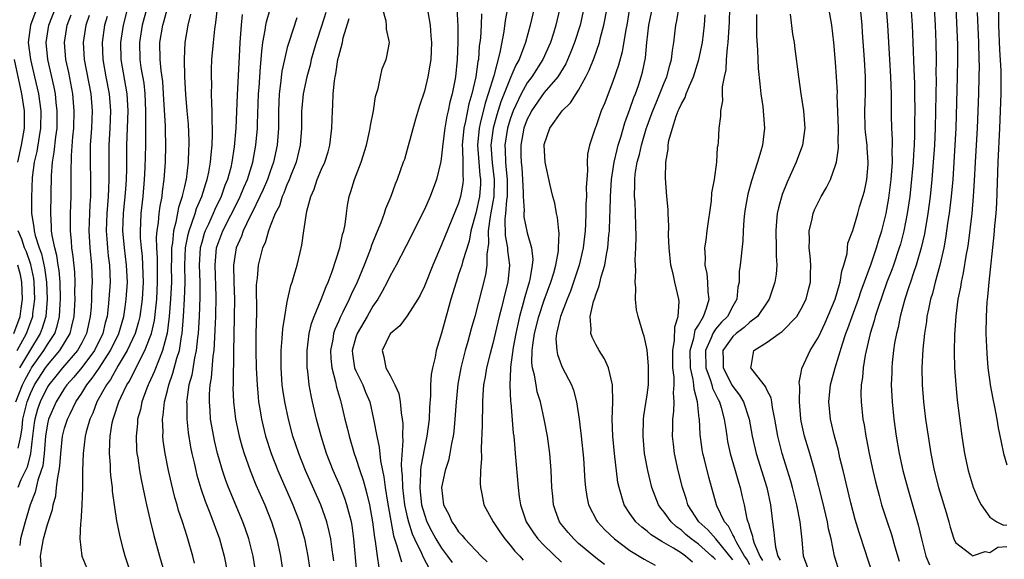
# Model space of a CAD drawing. Units: inches. Extents: x 2514000 to 2515750, y 1521000 to 1524000.
# Drawn here: x 2514648 to 2514763, y 1521545 to 1521608 of the extents above; entities that cross this region are included whole.
import ezdxf

# ---------------------------------------------------------------- set-up
doc = ezdxf.new("R2010")
doc.units = ezdxf.units.IN
doc.header["$MEASUREMENT"] = 0
doc.layers.add('LD25141521_2ft', color=63, linetype='Continuous')

msp = doc.modelspace()

# ---------------------------------------------------------------- linework, layer by layer
at = {"layer": 'LD25141521_2ft'}
for points, elevation in [([(2514729, 1521544.6), (2514728.78, 1521544.78), (2514728.57, 1521545), (2514727, 1521546.4), (2514726.16, 1521547), (2514725.53, 1521547.53), (2514725, 1521548.01), (2514724.42, 1521548.42), (2514723.79, 1521549), (2514723, 1521550.12), (2514722.6, 1521550.6), (2514722.32, 1521551), (2514721.56, 1521553), (2514721.08, 1521555), (2514720.71, 1521557), (2514720.52, 1521559), (2514720.59, 1521561), (2514720.63, 1521561.37), (2514721, 1521563.84), (2514721.15, 1521565), (2514721.18, 1521567.18), (2514721, 1521569.09), (2514720.67, 1521570.67), (2514720.54, 1521571), (2514720.34, 1521571.66), (2514719.97, 1521573), (2514719.78, 1521573.78), (2514719.64, 1521575), (2514719.67, 1521576.33), (2514719.6, 1521577), (2514719.69, 1521578.31), (2514719.62, 1521579.62), (2514719.69, 1521581), (2514719.72, 1521582.28), (2514719.67, 1521583.67), (2514719.64, 1521585), (2514719.59, 1521586.41), (2514719.54, 1521587), (2514719.57, 1521588.43), (2514719.55, 1521589), (2514719.61, 1521589.61), (2514719.83, 1521591), (2514720.1, 1521591.9), (2514720.33, 1521593), (2514720.89, 1521594.89), (2514721, 1521595.21), (2514721.49, 1521596.51), (2514721.66, 1521597), (2514722.13, 1521598.13), (2514723, 1521600.3), (2514723.3, 1521601), (2514723.64, 1521602.36), (2514723.85, 1521603), (2514723.95, 1521604.05), (2514724.12, 1521605), (2514724.36, 1521607), (2514724.48, 1521607.52), (2514725, 1521611)], 8320), ([(2514761.98, 1521611), (2514762.03, 1521607), (2514762.13, 1521604.13), (2514762.28, 1521601.72), (2514762.3, 1521601), (2514762.28, 1521600.29), (2514762.29, 1521599), (2514762.15, 1521595), (2514761.95, 1521591), (2514761.78, 1521586.22), (2514761.7, 1521585), (2514761.57, 1521583.57), (2514761.49, 1521582.51), (2514760.88, 1521577), (2514760.73, 1521575.27), (2514760.65, 1521574.65), (2514760.57, 1521573), (2514760.56, 1521571), (2514760.65, 1521568.65), (2514760.79, 1521567), (2514761, 1521565.36), (2514761.05, 1521565), (2514761.36, 1521563.36), (2514761.55, 1521562.45), (2514761.83, 1521561), (2514761.99, 1521559.99), (2514762.32, 1521558.32), (2514762.61, 1521557), (2514763, 1521555.64)], 8344), ([(2514726.3, 1521544.3), (2514725.47, 1521545), (2514725, 1521545.33), (2514724.09, 1521545.91), (2514723, 1521546.55), (2514722.7, 1521546.7), (2514721.49, 1521547.49), (2514721, 1521547.93), (2514720.37, 1521548.37), (2514719.69, 1521549), (2514719, 1521549.96), (2514718.31, 1521551), (2514718.06, 1521551.94), (2514717.72, 1521553), (2514717.6, 1521553.6), (2514717.19, 1521557), (2514717, 1521559), (2514716.93, 1521561), (2514716.99, 1521562.99), (2514716.97, 1521565), (2514716.5, 1521567), (2514716.03, 1521568.03), (2514715.4, 1521569), (2514715, 1521569.72), (2514714.57, 1521570.57), (2514714.42, 1521571), (2514714.48, 1521571.52), (2514714.36, 1521573), (2514714.75, 1521574.75), (2514714.89, 1521575.11), (2514715, 1521575.52), (2514715.42, 1521576.58), (2514715.63, 1521577.63), (2514716.05, 1521579), (2514716.24, 1521580.24), (2514716.41, 1521581), (2514716.54, 1521582.54), (2514716.59, 1521583), (2514716.64, 1521584.64), (2514716.67, 1521585.33), (2514716.71, 1521587), (2514716.84, 1521589), (2514717.15, 1521591), (2514717.49, 1521592.51), (2514717.63, 1521593), (2514717.93, 1521593.93), (2514718.4, 1521595.6), (2514719, 1521597.22), (2514719.44, 1521598.56), (2514719.63, 1521599), (2514719.98, 1521599.98), (2514720.32, 1521601), (2514720.46, 1521601.54), (2514720.8, 1521603.2), (2514720.95, 1521605), (2514721.2, 1521607), (2514721.79, 1521609.79)], 8318), ([(2514751.75, 1521609.75), (2514751.94, 1521607), (2514752.03, 1521605), (2514752.12, 1521601.88), (2514752.2, 1521600.2), (2514752.23, 1521599), (2514752.25, 1521597), (2514752.22, 1521595.78), (2514752.22, 1521594.22), (2514752.17, 1521593), (2514752.09, 1521591.91), (2514752.05, 1521591), (2514751.8, 1521588.2), (2514751.66, 1521587), (2514751.37, 1521585), (2514750.97, 1521583), (2514750.56, 1521581.44), (2514750.43, 1521581), (2514749.75, 1521579), (2514749.55, 1521578.45), (2514748.99, 1521577), (2514747.92, 1521573.92), (2514747.64, 1521573), (2514747.52, 1521572.48), (2514747.05, 1521571), (2514746.47, 1521568.47), (2514746.24, 1521567), (2514746.15, 1521565.85), (2514746, 1521565), (2514745.96, 1521563.96), (2514745.97, 1521563), (2514746.19, 1521561), (2514746.32, 1521560.32), (2514746.53, 1521559), (2514746.61, 1521558.61), (2514746.91, 1521557), (2514747.35, 1521555), (2514747.67, 1521553.67), (2514748.08, 1521552.08), (2514748.38, 1521551), (2514749.01, 1521549), (2514749.51, 1521547.51), (2514749.91, 1521546.09), (2514750.42, 1521544.42)], 8336), ([(2514647.32, 1521563), (2514648.09, 1521565), (2514648.38, 1521565.62), (2514649, 1521566.77), (2514649.14, 1521567), (2514650.58, 1521569), (2514651, 1521569.7), (2514651.85, 1521571), (2514652.14, 1521571.86), (2514652.41, 1521573), (2514652.47, 1521574.47), (2514652.51, 1521575), (2514652.47, 1521577), (2514652.36, 1521578.35), (2514652.25, 1521579), (2514652.1, 1521580.1), (2514651.84, 1521581), (2514651.54, 1521582.46), (2514651.48, 1521583), (2514651.48, 1521583.48), (2514651.38, 1521585), (2514651.47, 1521589.47), (2514651.59, 1521591), (2514651.8, 1521592.2), (2514651.98, 1521593.97), (2514652.12, 1521595), (2514652.15, 1521597), (2514652.03, 1521597.97), (2514651.93, 1521599), (2514651.78, 1521599.78), (2514651.04, 1521603), (2514650.84, 1521605), (2514651.17, 1521607), (2514651.93, 1521609)], 8270), ([(2514649.76, 1521609), (2514649, 1521607), (2514648.76, 1521605), (2514649, 1521603), (2514649.48, 1521601), (2514649.94, 1521599), (2514650.21, 1521597), (2514650.19, 1521595), (2514650.02, 1521594.02), (2514649.75, 1521592.25), (2514649.46, 1521591), (2514649.23, 1521589.23), (2514649.13, 1521586.87), (2514649.15, 1521585), (2514649.42, 1521583.42), (2514649.44, 1521583), (2514649.56, 1521582.44), (2514650.03, 1521581), (2514650.3, 1521580.3), (2514650.67, 1521578.67), (2514650.9, 1521577), (2514650.95, 1521575), (2514650.8, 1521573), (2514650.39, 1521571.61), (2514650.16, 1521571), (2514649, 1521569.12), (2514647.74, 1521567)], 8268), ([(2514650.33, 1521543), (2514650.19, 1521545), (2514650.31, 1521545.69), (2514650.52, 1521547), (2514651, 1521548.69), (2514651.57, 1521550.43), (2514651.66, 1521551), (2514651.96, 1521552.04), (2514652.07, 1521553), (2514652.19, 1521554.19), (2514652.37, 1521555), (2514652.46, 1521555.54), (2514652.54, 1521557), (2514652.76, 1521559), (2514653, 1521559.95), (2514653.34, 1521561), (2514653.63, 1521561.63), (2514654.32, 1521563), (2514655, 1521564.03), (2514655.6, 1521565), (2514656.23, 1521565.77), (2514657.04, 1521566.96), (2514658.37, 1521569), (2514659.33, 1521571), (2514659.9, 1521573), (2514660.07, 1521574.07), (2514660.2, 1521575), (2514660.33, 1521577), (2514660.24, 1521579), (2514659.99, 1521581), (2514659.81, 1521583), (2514659.89, 1521585), (2514660.08, 1521587), (2514660.13, 1521587.87), (2514660.21, 1521589), (2514660.25, 1521590.25), (2514660.28, 1521593), (2514660.42, 1521597), (2514660.3, 1521599), (2514659.62, 1521603), (2514659.58, 1521605), (2514659.88, 1521607), (2514660.38, 1521609)], 8278), ([(2514662.6, 1521609), (2514662.07, 1521607), (2514661.73, 1521605), (2514661.77, 1521603), (2514661.91, 1521602.09), (2514662.23, 1521600.23), (2514662.37, 1521599), (2514662.46, 1521597), (2514662.44, 1521596.44), (2514662.45, 1521595), (2514662.44, 1521594.44), (2514662.43, 1521593), (2514662.37, 1521590.37), (2514662.3, 1521589), (2514662.12, 1521587), (2514661.91, 1521585), (2514661.87, 1521583.87), (2514661.81, 1521583), (2514661.83, 1521582.17), (2514661.92, 1521581), (2514662.04, 1521580.04), (2514662.11, 1521579), (2514662.17, 1521577), (2514662.06, 1521575), (2514661.77, 1521573), (2514661.63, 1521572.37), (2514661.23, 1521571), (2514660.32, 1521569), (2514659.25, 1521567.25), (2514658.36, 1521565.64), (2514657.88, 1521565), (2514656.77, 1521563), (2514656.3, 1521561.7), (2514655.96, 1521561), (2514655.53, 1521559.53), (2514655.41, 1521559), (2514655.15, 1521557), (2514655.09, 1521555), (2514655.08, 1521553), (2514655.02, 1521550.98), (2514654.88, 1521549), (2514654.85, 1521548.85), (2514654.76, 1521547), (2514655.02, 1521545), (2514655.58, 1521543.58)], 8280), ([(2514660.75, 1521543), (2514660.08, 1521545), (2514659.84, 1521545.84), (2514659.44, 1521547.44), (2514659.11, 1521549.11), (2514658.6, 1521552.6), (2514658.58, 1521553), (2514658.41, 1521554.41), (2514658.37, 1521555), (2514658.36, 1521555.64), (2514658.25, 1521557), (2514658.26, 1521558.26), (2514658.32, 1521559), (2514658.56, 1521560.56), (2514658.66, 1521561), (2514658.76, 1521561.24), (2514659.33, 1521563), (2514659.6, 1521563.6), (2514660.28, 1521565), (2514660.57, 1521565.43), (2514661, 1521566.33), (2514661.24, 1521566.76), (2514661.67, 1521567.67), (2514662.38, 1521569), (2514663, 1521570.6), (2514663.13, 1521571), (2514663.48, 1521572.52), (2514663.76, 1521575), (2514663.86, 1521577), (2514663.83, 1521578.17), (2514663.83, 1521579.83), (2514663.76, 1521581), (2514663.73, 1521582.27), (2514663.8, 1521583), (2514663.97, 1521583.97), (2514664.04, 1521585), (2514664.14, 1521585.86), (2514664.37, 1521587), (2514664.43, 1521587.57), (2514664.64, 1521589), (2514664.78, 1521591), (2514664.83, 1521593), (2514664.77, 1521594.77), (2514664.77, 1521595.23), (2514664.55, 1521599), (2514664.45, 1521600.45), (2514664.26, 1521601.74), (2514664.14, 1521603), (2514664.11, 1521605), (2514664.47, 1521607), (2514664.59, 1521607.41), (2514665.01, 1521608.99)], 8282), ([(2514668.18, 1521544.18), (2514667.97, 1521545), (2514667.39, 1521547), (2514667.29, 1521547.29), (2514666.75, 1521549), (2514666.31, 1521550.31), (2514666.13, 1521551), (2514665.86, 1521551.86), (2514665.46, 1521553.46), (2514665.12, 1521555), (2514664.74, 1521557), (2514664.52, 1521558.52), (2514664.48, 1521559), (2514664.5, 1521559.5), (2514664.42, 1521561), (2514664.52, 1521561.48), (2514664.65, 1521563), (2514665, 1521564.36), (2514665.15, 1521565), (2514665.65, 1521566.35), (2514666.1, 1521568.1), (2514666.4, 1521569), (2514666.66, 1521570.66), (2514666.74, 1521571), (2514666.89, 1521573), (2514667, 1521575), (2514667.06, 1521576.94), (2514667.04, 1521579), (2514667.13, 1521581), (2514667.42, 1521582.58), (2514667.53, 1521583), (2514667.87, 1521583.87), (2514668.24, 1521585), (2514668.41, 1521585.59), (2514669.03, 1521587), (2514669.47, 1521588.53), (2514669.65, 1521589), (2514669.83, 1521589.83), (2514670.03, 1521591), (2514670.09, 1521591.91), (2514670.21, 1521593), (2514670.28, 1521594.28), (2514670.28, 1521595), (2514670.23, 1521595.77), (2514670.23, 1521597), (2514670.17, 1521597.83), (2514670.15, 1521599), (2514670.17, 1521600.17), (2514670.15, 1521601), (2514670.15, 1521601.85), (2514670.2, 1521603), (2514670.37, 1521605), (2514670.54, 1521606.54), (2514670.66, 1521607.34), (2514670.83, 1521609)], 8286), ([(2514675.32, 1521543), (2514675.01, 1521545), (2514674.51, 1521547), (2514674.13, 1521548.13), (2514673.81, 1521549), (2514672.15, 1521553), (2514671.83, 1521553.83), (2514671.43, 1521555), (2514671, 1521556.46), (2514670.85, 1521557), (2514670.49, 1521558.49), (2514670.18, 1521560.18), (2514670.05, 1521561), (2514669.99, 1521562.01), (2514669.9, 1521563), (2514669.92, 1521563.92), (2514670.01, 1521565), (2514670.16, 1521565.84), (2514670.34, 1521568.34), (2514670.44, 1521569), (2514670.52, 1521570.52), (2514670.59, 1521571.41), (2514670.65, 1521573), (2514670.69, 1521575.31), (2514670.57, 1521579), (2514670.75, 1521581), (2514671, 1521581.75), (2514671.48, 1521583), (2514673.34, 1521586.66), (2514673.5, 1521587), (2514673.93, 1521588.07), (2514674.34, 1521589), (2514674.97, 1521591), (2514675.34, 1521593), (2514675.51, 1521595), (2514675.51, 1521595.51), (2514675.65, 1521599), (2514675.72, 1521599.72), (2514675.86, 1521602.14), (2514675.96, 1521603), (2514676.01, 1521603.99), (2514676.15, 1521605), (2514676.42, 1521606.42), (2514676.49, 1521607), (2514676.58, 1521607.42), (2514677, 1521608.9)], 8290), ([(2514683.49, 1521608.51), (2514683, 1521606.9), (2514682.37, 1521605), (2514682.07, 1521603.93), (2514681.79, 1521603), (2514681.65, 1521602.35), (2514681.27, 1521601), (2514680.84, 1521599), (2514680.68, 1521597.32), (2514680.66, 1521597), (2514680.65, 1521595), (2514680.51, 1521593), (2514680.02, 1521591), (2514679.36, 1521589.36), (2514679.17, 1521588.83), (2514679, 1521588.49), (2514678.59, 1521587.41), (2514678.39, 1521587), (2514678.07, 1521585.93), (2514677.58, 1521585), (2514677, 1521583.54), (2514676.79, 1521583), (2514676.4, 1521581.6), (2514676.12, 1521581), (2514675.61, 1521579), (2514675.48, 1521577.48), (2514675.41, 1521577), (2514675.38, 1521576.62), (2514675.4, 1521573.4), (2514675.34, 1521571), (2514675.32, 1521569), (2514675.37, 1521567), (2514675.47, 1521565), (2514675.58, 1521563.58), (2514675.65, 1521563), (2514675.79, 1521562.21), (2514675.97, 1521561), (2514676.45, 1521559), (2514677.1, 1521557), (2514677.9, 1521555), (2514679.66, 1521551), (2514680.42, 1521549), (2514680.99, 1521547), (2514681.38, 1521545), (2514681.98, 1521541)], 8294), ([(2514687.12, 1521543.12), (2514686.78, 1521547), (2514686.57, 1521548.57), (2514686.49, 1521549), (2514686.28, 1521549.72), (2514685.96, 1521551), (2514685.72, 1521551.72), (2514685.16, 1521553.16), (2514684.36, 1521555), (2514683.59, 1521557), (2514682.96, 1521559), (2514682.41, 1521561), (2514681.93, 1521563), (2514681.77, 1521563.77), (2514681.55, 1521565), (2514681.38, 1521566.62), (2514681.32, 1521567), (2514681.31, 1521567.31), (2514681.3, 1521569), (2514681.56, 1521571), (2514681.83, 1521572.17), (2514682.14, 1521573), (2514682.96, 1521574.96), (2514683.52, 1521576.48), (2514683.76, 1521577), (2514684.24, 1521578.24), (2514685.13, 1521581), (2514685.44, 1521582.56), (2514685.59, 1521583), (2514685.75, 1521583.75), (2514685.9, 1521585), (2514686.04, 1521585.96), (2514686.23, 1521587), (2514686.43, 1521587.57), (2514686.84, 1521589), (2514687.61, 1521591), (2514688.23, 1521593), (2514688.61, 1521594.61), (2514688.68, 1521595), (2514688.7, 1521595.3), (2514689.05, 1521597), (2514689.3, 1521598.7), (2514689.6, 1521599.6), (2514689.88, 1521601), (2514690.09, 1521601.91), (2514690.55, 1521603), (2514690.63, 1521603.37), (2514690.91, 1521605), (2514690.56, 1521606.56), (2514690.56, 1521607), (2514690.53, 1521607.47), (2514690.11, 1521609)], 8298), ([(2514695.41, 1521608.59), (2514695.68, 1521607), (2514695.77, 1521605.77), (2514695.82, 1521605), (2514695.74, 1521603), (2514695.65, 1521602.35), (2514695.42, 1521601), (2514695, 1521599.32), (2514694.42, 1521597.58), (2514693.96, 1521596.04), (2514693, 1521592.49), (2514692.66, 1521591.34), (2514692.54, 1521591), (2514691.82, 1521589), (2514691.57, 1521588.43), (2514691.07, 1521587), (2514690.45, 1521585.55), (2514690.31, 1521585), (2514689.92, 1521583.92), (2514689.37, 1521582.63), (2514688.79, 1521581.21), (2514688.74, 1521581), (2514688.58, 1521580.58), (2514687.97, 1521579), (2514687.14, 1521577), (2514686.46, 1521575.54), (2514686.23, 1521575), (2514685.49, 1521573.49), (2514685.15, 1521572.85), (2514685, 1521572.47), (2514684.54, 1521571.46), (2514684.4, 1521571), (2514684.3, 1521570.3), (2514684.05, 1521569), (2514684.09, 1521568.09), (2514684.2, 1521567), (2514684.64, 1521565.36), (2514684.75, 1521564.75), (2514685.19, 1521563.19), (2514685.26, 1521563), (2514685.72, 1521561), (2514685.99, 1521559.99), (2514686.22, 1521559), (2514686.81, 1521557), (2514687, 1521556.45), (2514687.45, 1521555), (2514687.85, 1521553.85), (2514688.07, 1521553), (2514688.29, 1521552.29), (2514688.58, 1521551), (2514688.95, 1521549), (2514689.16, 1521547.16), (2514689.25, 1521546.75), (2514689.47, 1521545), (2514689.68, 1521543.68)], 8300), ([(2514698.8, 1521609), (2514698.9, 1521606.9), (2514698.92, 1521605), (2514698.84, 1521603), (2514698.62, 1521601), (2514698.54, 1521600.54), (2514698.24, 1521599), (2514697.98, 1521598.02), (2514697.79, 1521597), (2514697.63, 1521596.37), (2514697.38, 1521595), (2514697.14, 1521593.14), (2514697, 1521591.74), (2514696.91, 1521591.09), (2514696.43, 1521589), (2514695.68, 1521587), (2514695, 1521585.48), (2514692.83, 1521581.17), (2514691.71, 1521579), (2514691, 1521577.72), (2514690.66, 1521577), (2514690.09, 1521575.91), (2514689.57, 1521575), (2514689, 1521574.18), (2514688.32, 1521573), (2514687.14, 1521571), (2514687, 1521570.59), (2514686.58, 1521569), (2514686.62, 1521568.62), (2514686.86, 1521567), (2514687, 1521566.63), (2514687.8, 1521565), (2514688.13, 1521564.13), (2514688.62, 1521563), (2514689.07, 1521561), (2514689.43, 1521559), (2514689.72, 1521557.72), (2514689.87, 1521556.13), (2514690.1, 1521555), (2514690.26, 1521554.26), (2514690.42, 1521553), (2514690.69, 1521551.31), (2514691.38, 1521547.38), (2514691.8, 1521546.2), (2514692.12, 1521545), (2514692.31, 1521544.31)], 8302), ([(2514704.7, 1521609), (2514704.43, 1521607.57), (2514704.28, 1521606.28), (2514703.82, 1521603.82), (2514703.09, 1521601.09), (2514702.46, 1521599), (2514702.09, 1521597.91), (2514701.52, 1521595.52), (2514701.38, 1521595), (2514701.19, 1521593), (2514701.34, 1521591), (2514701.49, 1521589.49), (2514701.55, 1521589), (2514701.54, 1521588.46), (2514701.43, 1521587), (2514701, 1521585.05), (2514700.42, 1521583), (2514700.21, 1521581.79), (2514699.47, 1521579.47), (2514699.36, 1521579), (2514699, 1521577.88), (2514698.69, 1521577), (2514698.09, 1521575), (2514697.72, 1521573.72), (2514697, 1521571.04), (2514696.36, 1521569), (2514696.24, 1521568.24), (2514695.93, 1521567), (2514695.78, 1521566.22), (2514695.73, 1521565), (2514695.71, 1521563.71), (2514695.6, 1521562.4), (2514695.55, 1521561), (2514695.3, 1521559), (2514695, 1521557.64), (2514694.57, 1521555.43), (2514694.54, 1521555), (2514694.55, 1521554.55), (2514694.45, 1521553), (2514694.52, 1521552.52), (2514694.67, 1521551), (2514695, 1521549.85), (2514695.3, 1521549), (2514695.87, 1521547.87), (2514696.35, 1521547), (2514697, 1521545.92), (2514697.71, 1521545), (2514698.26, 1521544.26)], 8306), ([(2514707.83, 1521609), (2514707.36, 1521607), (2514706.79, 1521605), (2514706.69, 1521604.69), (2514706.05, 1521603), (2514705.66, 1521602.34), (2514705.11, 1521601), (2514705, 1521600.78), (2514703.93, 1521598.07), (2514703.45, 1521596.55), (2514703.02, 1521595), (2514702.76, 1521593), (2514702.92, 1521590.92), (2514703.16, 1521589), (2514703.11, 1521587), (2514703, 1521586.38), (2514702.67, 1521584.67), (2514702.46, 1521583), (2514702.49, 1521581.51), (2514702.28, 1521580.28), (2514702.3, 1521579), (2514702.14, 1521577.86), (2514700.87, 1521573), (2514700.46, 1521571.54), (2514700.08, 1521570.08), (2514699.76, 1521569), (2514699.25, 1521567), (2514698.9, 1521565.1), (2514698.69, 1521563), (2514698.56, 1521561), (2514698.43, 1521559.57), (2514698.35, 1521559), (2514698.16, 1521558.16), (2514697.98, 1521557), (2514697.82, 1521556.18), (2514697.42, 1521555), (2514697, 1521553), (2514697.23, 1521551), (2514697.85, 1521549.85), (2514698.19, 1521549), (2514698.54, 1521548.54), (2514699, 1521547.83), (2514699.41, 1521547.41), (2514699.74, 1521547), (2514701.63, 1521545), (2514702.31, 1521544.31)], 8308), ([(2514710.82, 1521609), (2514710.36, 1521607), (2514710.07, 1521606.07), (2514709.71, 1521605), (2514708.84, 1521603), (2514707.56, 1521601), (2514707, 1521600.27), (2514706.29, 1521599), (2514705.69, 1521597.69), (2514705.35, 1521597), (2514705, 1521596.03), (2514704.69, 1521595), (2514704.38, 1521593), (2514704.43, 1521592.43), (2514704.45, 1521591), (2514704.52, 1521590.52), (2514704.65, 1521589), (2514704.65, 1521587), (2514704.57, 1521586.57), (2514704.46, 1521585), (2514704.39, 1521584.39), (2514704.44, 1521582.44), (2514704.7, 1521581), (2514704.7, 1521580.7), (2514704.93, 1521579), (2514704.74, 1521577), (2514704.38, 1521575.62), (2514704, 1521574), (2514703.74, 1521573), (2514703, 1521569.83), (2514702.68, 1521568.68), (2514702.24, 1521567), (2514702.08, 1521565.92), (2514701.91, 1521565), (2514701.82, 1521563.82), (2514701.79, 1521563), (2514701.8, 1521562.2), (2514701.76, 1521561), (2514701.76, 1521560.24), (2514701.62, 1521557.62), (2514701.65, 1521556.35), (2514701.55, 1521555), (2514701.5, 1521553.5), (2514701.54, 1521553), (2514701.71, 1521552.29), (2514701.94, 1521551), (2514703.02, 1521549), (2514703.82, 1521547.82), (2514704.4, 1521547), (2514705, 1521546.29), (2514705.56, 1521545.56), (2514706.13, 1521545), (2514706.53, 1521544.53)], 8310), ([(2514713.6, 1521609), (2514713.17, 1521607), (2514712.51, 1521605), (2514712.1, 1521603.9), (2514711.5, 1521602.5), (2514710.58, 1521601), (2514709, 1521599.14), (2514707.49, 1521597), (2514707.33, 1521596.67), (2514707, 1521596.05), (2514706.62, 1521595), (2514706.26, 1521593), (2514706.26, 1521591.74), (2514706.28, 1521591), (2514706.36, 1521590.36), (2514706.45, 1521589), (2514706.54, 1521587.46), (2514706.54, 1521587), (2514706.65, 1521585.35), (2514706.61, 1521585), (2514706.62, 1521584.62), (2514707, 1521582.75), (2514707.49, 1521581), (2514707.64, 1521579.64), (2514707.6, 1521579), (2514707.31, 1521577.31), (2514707.23, 1521577), (2514706.72, 1521575.28), (2514706.54, 1521574.54), (2514706.11, 1521573), (2514705.89, 1521572.11), (2514705.67, 1521571), (2514705.37, 1521569.37), (2514705.06, 1521567.06), (2514705.07, 1521566.93), (2514704.98, 1521564.98), (2514705.06, 1521563.06), (2514705.08, 1521562.92), (2514705.37, 1521559.37), (2514705.44, 1521559), (2514705.55, 1521557.55), (2514705.61, 1521557), (2514705.95, 1521553), (2514706.07, 1521551.93), (2514706.23, 1521551), (2514706.89, 1521549), (2514707.73, 1521547.73), (2514708.25, 1521547), (2514709, 1521546.23), (2514711, 1521544.3)], 8312), ([(2514716.01, 1521544.01), (2514715, 1521544.79), (2514713, 1521546.48), (2514712.43, 1521547), (2514711.77, 1521547.77), (2514711, 1521548.7), (2514710.77, 1521549), (2514710.3, 1521550.3), (2514710.08, 1521551), (2514709.99, 1521552.01), (2514709.88, 1521553), (2514709.78, 1521555), (2514709.63, 1521557), (2514709.39, 1521559), (2514709, 1521561), (2514708.54, 1521563), (2514708.17, 1521564.17), (2514708.03, 1521565), (2514707.86, 1521566.14), (2514707.63, 1521567), (2514707.56, 1521567.56), (2514707.58, 1521569), (2514707.64, 1521569.64), (2514707.86, 1521571), (2514708.37, 1521573), (2514709, 1521574.91), (2514709.77, 1521577), (2514710.1, 1521578.1), (2514710.34, 1521579), (2514710.64, 1521580.64), (2514710.67, 1521581), (2514710.73, 1521582.73), (2514710.69, 1521583), (2514710.55, 1521584.55), (2514710.41, 1521585), (2514710.23, 1521586.23), (2514710, 1521587), (2514709.69, 1521588.31), (2514709.09, 1521591), (2514708.98, 1521593), (2514709, 1521593.09), (2514709.65, 1521595), (2514711.07, 1521597), (2514712.07, 1521597.93), (2514712.72, 1521599), (2514713, 1521599.42), (2514713.86, 1521601), (2514714.24, 1521601.76), (2514714.81, 1521603.19), (2514715.43, 1521605), (2514715.56, 1521605.56), (2514715.96, 1521607), (2514716.34, 1521609)], 8314), ([(2514718.96, 1521609), (2514718.62, 1521607), (2514718.52, 1521606.52), (2514718.09, 1521603.91), (2514717.67, 1521602.33), (2514717, 1521600.42), (2514716.44, 1521599), (2514716.05, 1521597.95), (2514715.65, 1521597), (2514715, 1521595.13), (2514714.94, 1521595), (2514714.27, 1521593), (2514714.04, 1521591.96), (2514714.01, 1521591), (2514714.06, 1521590.06), (2514713.96, 1521589), (2514713.89, 1521588.11), (2514713.91, 1521587), (2514713.86, 1521586.14), (2514713.85, 1521585), (2514713.81, 1521583.81), (2514713.77, 1521583), (2514713.54, 1521581), (2514713.05, 1521579), (2514712.42, 1521577), (2514712.05, 1521575.95), (2514711.67, 1521575), (2514710.89, 1521573), (2514710.84, 1521572.84), (2514710.43, 1521571), (2514710.36, 1521570.36), (2514710.45, 1521569), (2514710.53, 1521568.53), (2514711, 1521567.27), (2514711.08, 1521567.08), (2514712.16, 1521565), (2514712.4, 1521564.4), (2514712.76, 1521563), (2514713.08, 1521561), (2514713.32, 1521559), (2514713.58, 1521556.42), (2514713.74, 1521553.74), (2514713.8, 1521553), (2514713.96, 1521551.96), (2514714.17, 1521551), (2514715.13, 1521549.13), (2514715.21, 1521549), (2514716.06, 1521548.06), (2514717.18, 1521547), (2514719, 1521545.64), (2514720.65, 1521544.65), (2514721.93, 1521543.93)], 8316), ([(2514733, 1521543.98), (2514732.64, 1521544.64), (2514732.38, 1521545), (2514731.47, 1521546.53), (2514731.23, 1521547), (2514731.19, 1521547.19), (2514731, 1521547.49), (2514730.49, 1521548.49), (2514730.02, 1521549), (2514729.14, 1521550.86), (2514729.09, 1521551), (2514728.21, 1521554.21), (2514727.71, 1521556.29), (2514727.52, 1521557), (2514727.44, 1521557.44), (2514727.2, 1521559.2), (2514727.1, 1521561), (2514727.08, 1521561.08), (2514726.9, 1521563), (2514726.48, 1521564.48), (2514726.46, 1521565), (2514726.39, 1521565.61), (2514726.05, 1521567), (2514726.02, 1521569), (2514726.46, 1521570.46), (2514726.62, 1521571.38), (2514727, 1521571.99), (2514727.57, 1521573), (2514727.95, 1521573.95), (2514728.24, 1521575), (2514728.14, 1521575.86), (2514728.1, 1521577), (2514728, 1521578), (2514727.77, 1521579), (2514727.82, 1521579.82), (2514727.75, 1521581), (2514727.89, 1521581.89), (2514728.02, 1521583), (2514728.5, 1521586.5), (2514728.57, 1521587.43), (2514728.86, 1521589), (2514729.13, 1521591), (2514729.23, 1521592.77), (2514729.28, 1521593), (2514729.32, 1521593.32), (2514729.42, 1521595), (2514729.6, 1521596.4), (2514729.61, 1521597), (2514729.83, 1521598.17), (2514729.81, 1521599), (2514729.81, 1521599.81), (2514730.03, 1521601), (2514730.21, 1521601.79), (2514730.27, 1521603), (2514730.38, 1521604.38), (2514730.48, 1521605), (2514730.63, 1521607.37), (2514730.64, 1521609)], 8324), ([(2514740, 1521543), (2514739.26, 1521545), (2514739.09, 1521546.91), (2514738.85, 1521549), (2514738.47, 1521551), (2514737.99, 1521553), (2514737.77, 1521553.77), (2514736.76, 1521557), (2514736.25, 1521559), (2514735.92, 1521561), (2514735.64, 1521562.36), (2514735.56, 1521563), (2514735.47, 1521563.47), (2514735, 1521564.35), (2514734.81, 1521564.81), (2514733.37, 1521566.63), (2514733.12, 1521567), (2514733.16, 1521567.16), (2514733.44, 1521569), (2514735, 1521569.99), (2514736.43, 1521571), (2514736.78, 1521571.22), (2514738.46, 1521573), (2514739, 1521573.88), (2514739.56, 1521575), (2514739.85, 1521576.15), (2514740.09, 1521577), (2514740.09, 1521577.91), (2514740.12, 1521579), (2514740.03, 1521580.03), (2514739.92, 1521581), (2514739.94, 1521581.94), (2514739.91, 1521583), (2514740.21, 1521584.21), (2514740.37, 1521585), (2514740.55, 1521585.45), (2514741, 1521586.38), (2514741.33, 1521587), (2514741.95, 1521588.05), (2514742.4, 1521589), (2514743, 1521590.66), (2514743.1, 1521591), (2514743.34, 1521592.66), (2514743.34, 1521593), (2514743.31, 1521593.31), (2514743.33, 1521595), (2514743.2, 1521598.8), (2514743.21, 1521599.21), (2514743.11, 1521601), (2514743, 1521602.68), (2514742.79, 1521605), (2514742.55, 1521607), (2514742.21, 1521609)], 8330), ([(2514743.5, 1521543), (2514742.88, 1521545), (2514742.48, 1521547), (2514742.19, 1521548.19), (2514742.05, 1521549), (2514741.46, 1521551.46), (2514740.66, 1521554.66), (2514740.38, 1521555.62), (2514739.99, 1521557), (2514739.38, 1521559), (2514739, 1521560.77), (2514738.95, 1521561.05), (2514738.79, 1521563), (2514738.81, 1521564.81), (2514738.74, 1521565.26), (2514739, 1521566.43), (2514739.07, 1521566.93), (2514740.02, 1521569), (2514741, 1521570.59), (2514741.77, 1521572.23), (2514742.94, 1521575), (2514743.4, 1521576.6), (2514743.55, 1521577), (2514743.72, 1521578.28), (2514743.98, 1521579), (2514744.34, 1521580.34), (2514744.38, 1521581), (2514744.45, 1521581.55), (2514745, 1521583.04), (2514745.59, 1521585), (2514745.81, 1521585.81), (2514746.18, 1521587), (2514746.36, 1521587.64), (2514746.63, 1521589), (2514746.79, 1521590.79), (2514746.82, 1521591), (2514746.7, 1521592.7), (2514746.7, 1521593), (2514746.51, 1521594.51), (2514746.47, 1521595), (2514746.41, 1521597), (2514746.49, 1521599), (2514746.49, 1521601), (2514746.38, 1521603), (2514746.16, 1521606.16), (2514746.1, 1521607), (2514745.92, 1521609)], 8332), ([(2514747.3, 1521543), (2514746.74, 1521544.74), (2514746.51, 1521545.49), (2514745.75, 1521547.75), (2514745.29, 1521549.29), (2514744.77, 1521551.23), (2514743.88, 1521555), (2514743.51, 1521556.49), (2514743.33, 1521557.33), (2514742.82, 1521559.17), (2514742.4, 1521561), (2514742.21, 1521563), (2514742.41, 1521565), (2514742.94, 1521567), (2514743.79, 1521569.79), (2514744.21, 1521571), (2514744.43, 1521571.57), (2514744.93, 1521573), (2514745.66, 1521575), (2514746, 1521576), (2514747.15, 1521579.15), (2514747.77, 1521581), (2514748.04, 1521581.96), (2514748.39, 1521583), (2514748.91, 1521585), (2514749, 1521585.49), (2514749.21, 1521586.79), (2514749.49, 1521589), (2514749.64, 1521591), (2514749.61, 1521592.39), (2514749.64, 1521593), (2514749.65, 1521593.65), (2514749.56, 1521595), (2514749.52, 1521596.48), (2514749.53, 1521598.47), (2514749.52, 1521599), (2514749.44, 1521601), (2514749.32, 1521603), (2514749.11, 1521607), (2514748.96, 1521609)], 8334), ([(2514754.5, 1521609), (2514754.61, 1521607), (2514754.71, 1521605), (2514754.73, 1521603), (2514754.72, 1521601.28), (2514754.73, 1521600.73), (2514754.67, 1521597), (2514754.62, 1521595), (2514754.54, 1521593), (2514754.4, 1521591), (2514754.24, 1521589), (2514754.04, 1521587), (2514753.77, 1521585), (2514753.37, 1521582.63), (2514753.01, 1521581), (2514752.42, 1521579), (2514752.09, 1521578.09), (2514751.73, 1521577), (2514751.56, 1521576.44), (2514751.07, 1521575), (2514750.54, 1521573), (2514750.29, 1521571.71), (2514750.1, 1521571), (2514749.89, 1521569.89), (2514749.75, 1521569), (2514749.6, 1521567.6), (2514749.55, 1521567), (2514749.55, 1521566.45), (2514749.5, 1521565), (2514749.59, 1521563), (2514749.81, 1521561), (2514750.09, 1521559), (2514750.43, 1521557), (2514750.86, 1521555), (2514751.39, 1521553), (2514752.64, 1521548.64), (2514753.02, 1521547), (2514753.54, 1521545), (2514753.98, 1521543.98)], 8338), ([(2514757.03, 1521609), (2514757.23, 1521604.77), (2514757.25, 1521603), (2514757.21, 1521601), (2514757.02, 1521595), (2514756.92, 1521593), (2514756.67, 1521589), (2514756.5, 1521587), (2514756.25, 1521585), (2514756.12, 1521584.12), (2514755.85, 1521582.15), (2514755.63, 1521581), (2514755.18, 1521579), (2514754.72, 1521577.28), (2514754.62, 1521577), (2514754.31, 1521575.69), (2514754.09, 1521575), (2514753.83, 1521573.83), (2514753.67, 1521573), (2514753.6, 1521572.39), (2514753.37, 1521571), (2514753.17, 1521569.17), (2514753.06, 1521567), (2514753.12, 1521565), (2514753.28, 1521563), (2514753.51, 1521561), (2514753.8, 1521559), (2514754.13, 1521557), (2514754.52, 1521555), (2514755.01, 1521553.01), (2514755.91, 1521550.09), (2514756.23, 1521549), (2514756.38, 1521548.38), (2514756.8, 1521547), (2514757, 1521546.58), (2514758.81, 1521545.19), (2514759, 1521545.03), (2514760.47, 1521545.53), (2514761, 1521545.41), (2514761.95, 1521546.05), (2514763, 1521546.12)], 8340), ([(2514759.52, 1521608.48), (2514759.67, 1521605), (2514759.73, 1521603), (2514759.75, 1521602.25), (2514759.74, 1521601), (2514759.68, 1521599), (2514759.53, 1521595), (2514759.28, 1521591), (2514759.18, 1521588.82), (2514759.08, 1521587), (2514758.89, 1521585), (2514758.48, 1521581.52), (2514758.4, 1521581), (2514758.25, 1521580.25), (2514757.91, 1521578.09), (2514757.66, 1521577), (2514757.58, 1521576.42), (2514757.29, 1521575), (2514757.03, 1521573.03), (2514756.88, 1521570.88), (2514756.84, 1521568.84), (2514756.88, 1521567), (2514757.02, 1521565), (2514757.21, 1521563.21), (2514757.72, 1521559), (2514758.04, 1521557), (2514758.47, 1521555), (2514759.06, 1521553.06), (2514759.65, 1521551.65), (2514759.99, 1521551), (2514761, 1521549.55), (2514761.81, 1521549), (2514762.62, 1521548.62), (2514763, 1521548.66)], 8342), ([(2514655.86, 1521608.14), (2514655.46, 1521607), (2514655.16, 1521605), (2514655.3, 1521603), (2514656.05, 1521599), (2514656.21, 1521597), (2514656.14, 1521595), (2514656, 1521593), (2514656, 1521592), (2514655.97, 1521591), (2514656.03, 1521589), (2514656.01, 1521587.99), (2514656.02, 1521587), (2514655.94, 1521586.06), (2514655.89, 1521585), (2514655.83, 1521583), (2514655.95, 1521581), (2514656.15, 1521579), (2514656.21, 1521577), (2514656.15, 1521575.85), (2514656.14, 1521575), (2514656.09, 1521574.09), (2514655.99, 1521573), (2514655.56, 1521571), (2514655, 1521569.9), (2514654.5, 1521569), (2514652.75, 1521567), (2514651.98, 1521566.02), (2514651.14, 1521565), (2514651, 1521564.78), (2514650.13, 1521563), (2514649.85, 1521562.15), (2514649.51, 1521561), (2514649.44, 1521560.56), (2514649.24, 1521559), (2514649, 1521557), (2514648.62, 1521555.38), (2514647.9, 1521553.9), (2514647.53, 1521553)], 8274), ([(2514647.59, 1521557.59), (2514647.89, 1521559), (2514648.03, 1521559.97), (2514648.14, 1521561), (2514648.61, 1521563), (2514649, 1521563.99), (2514649.49, 1521565), (2514650.77, 1521567), (2514651, 1521567.32), (2514652.45, 1521569), (2514653.66, 1521571), (2514653.84, 1521571.84), (2514654.13, 1521573), (2514654.23, 1521575), (2514654.21, 1521575.79), (2514654.23, 1521577), (2514654.18, 1521578.18), (2514654.01, 1521580.01), (2514653.84, 1521581), (2514653.8, 1521581.8), (2514653.67, 1521583), (2514653.69, 1521583.69), (2514653.7, 1521585), (2514653.78, 1521587), (2514653.78, 1521589), (2514653.75, 1521589.75), (2514653.8, 1521591.8), (2514653.97, 1521593.97), (2514654.08, 1521595), (2514654.12, 1521597), (2514654.03, 1521597.97), (2514653.95, 1521599), (2514653.49, 1521601.49), (2514653.16, 1521603), (2514652.99, 1521605), (2514653.31, 1521607), (2514653.77, 1521608.23)], 8272), ([(2514657.98, 1521608.02), (2514657.67, 1521607), (2514657.39, 1521605), (2514657.47, 1521603), (2514657.82, 1521601), (2514658.19, 1521599), (2514658.34, 1521597), (2514658.27, 1521595), (2514658.16, 1521593), (2514658.15, 1521591), (2514658.17, 1521590.17), (2514658.18, 1521589), (2514658.11, 1521587.89), (2514658.1, 1521587), (2514658, 1521586), (2514657.92, 1521585), (2514657.85, 1521583), (2514657.93, 1521582.07), (2514658.01, 1521581), (2514658.09, 1521580.09), (2514658.24, 1521579), (2514658.3, 1521577), (2514658.18, 1521575), (2514658.1, 1521574.1), (2514657.95, 1521573), (2514657.74, 1521572.26), (2514657.46, 1521571), (2514656.48, 1521569), (2514655, 1521567.01), (2514654.09, 1521565.91), (2514653.27, 1521565), (2514653, 1521564.6), (2514652, 1521563), (2514651.12, 1521561), (2514651, 1521560.45), (2514650.77, 1521559), (2514650.6, 1521557), (2514650.44, 1521555.56), (2514650.28, 1521555), (2514649.87, 1521553.87), (2514649.55, 1521552.45), (2514648.99, 1521550.99), (2514648.41, 1521549), (2514647.87, 1521547), (2514647.76, 1521546.24)], 8276), ([(2514667.7, 1521608.3), (2514667.38, 1521607), (2514667.02, 1521605), (2514666.94, 1521603.06), (2514667, 1521601), (2514667.1, 1521598.9), (2514667.27, 1521597), (2514667.44, 1521595.44), (2514667.52, 1521593.52), (2514667.52, 1521593), (2514667.48, 1521592.52), (2514667.42, 1521591), (2514667.18, 1521589), (2514667.14, 1521588.86), (2514667, 1521588.19), (2514666.77, 1521587.23), (2514666.74, 1521587), (2514666.3, 1521585.7), (2514665.99, 1521583.99), (2514665.7, 1521583), (2514665.58, 1521581.58), (2514665.48, 1521581), (2514665.47, 1521579.47), (2514665.45, 1521579), (2514665.46, 1521577), (2514665.38, 1521575), (2514665.22, 1521573), (2514664.97, 1521571.03), (2514664.44, 1521569), (2514664.02, 1521568.02), (2514663.47, 1521566.53), (2514662.85, 1521565.15), (2514662.77, 1521565), (2514662.6, 1521564.6), (2514662.02, 1521563), (2514661.86, 1521562.14), (2514661.52, 1521561), (2514661.5, 1521560.5), (2514661.34, 1521559), (2514661.41, 1521557.41), (2514661.45, 1521557), (2514661.54, 1521556.46), (2514661.74, 1521555), (2514661.93, 1521553.93), (2514662.12, 1521553), (2514662.46, 1521551.54), (2514662.56, 1521551), (2514663, 1521549.15), (2514663.42, 1521547.42), (2514664.08, 1521545), (2514664.67, 1521543)], 8284), ([(2514673.74, 1521608.26), (2514673.61, 1521607), (2514673.49, 1521605.49), (2514673.44, 1521605), (2514673.37, 1521603.37), (2514673.14, 1521598.86), (2514672.98, 1521594.98), (2514672.79, 1521592.79), (2514672.53, 1521591), (2514672.4, 1521590.4), (2514672.03, 1521589), (2514671.72, 1521588.28), (2514671.27, 1521587), (2514670.52, 1521585.48), (2514670.33, 1521585), (2514669.78, 1521583.78), (2514669.41, 1521583), (2514669.3, 1521582.7), (2514669, 1521581.64), (2514668.84, 1521581), (2514668.72, 1521579), (2514668.77, 1521577), (2514668.77, 1521575.23), (2514668.69, 1521573), (2514668.58, 1521571), (2514668.51, 1521570.51), (2514668.36, 1521569), (2514668.16, 1521568.16), (2514667.85, 1521566.15), (2514667.52, 1521565), (2514667.26, 1521563.26), (2514667.24, 1521563), (2514667.26, 1521562.74), (2514667.26, 1521561), (2514667.43, 1521559.43), (2514667.71, 1521557.71), (2514667.85, 1521557), (2514668.12, 1521555.88), (2514668.3, 1521555), (2514668.44, 1521554.44), (2514668.9, 1521552.9), (2514669.41, 1521551.41), (2514669.95, 1521550.05), (2514671.09, 1521547), (2514671.64, 1521545), (2514672.01, 1521543)], 8288), ([(2514680.12, 1521607.88), (2514679.16, 1521605), (2514679, 1521604.41), (2514678.66, 1521603), (2514678.36, 1521601.64), (2514678.21, 1521600.21), (2514678.03, 1521599), (2514677.95, 1521597), (2514677.96, 1521595), (2514677.83, 1521593), (2514677.4, 1521591), (2514677, 1521589.94), (2514676.67, 1521589), (2514676.18, 1521587.82), (2514675.79, 1521587), (2514674.88, 1521585.12), (2514674.61, 1521584.61), (2514673.86, 1521583), (2514673.64, 1521582.36), (2514673.01, 1521581), (2514672.72, 1521579), (2514672.75, 1521577), (2514672.82, 1521575), (2514672.81, 1521573), (2514672.75, 1521570.75), (2514672.72, 1521569), (2514672.7, 1521568.7), (2514672.68, 1521565.32), (2514672.66, 1521565), (2514672.65, 1521564.65), (2514672.7, 1521563), (2514672.93, 1521561), (2514673.37, 1521559), (2514673.72, 1521557.72), (2514673.95, 1521557), (2514674.66, 1521555), (2514675.34, 1521553.34), (2514676.36, 1521551), (2514677.17, 1521549), (2514677.78, 1521547), (2514678.2, 1521545), (2514678.77, 1521541)], 8292), ([(2514684.43, 1521544.43), (2514684.35, 1521545), (2514684.23, 1521545.77), (2514684.07, 1521547), (2514683.89, 1521547.89), (2514683.61, 1521549), (2514682.91, 1521551), (2514681.13, 1521555), (2514680.33, 1521557), (2514679.66, 1521559), (2514679.12, 1521561), (2514678.7, 1521563), (2514678.47, 1521564.47), (2514678.41, 1521565), (2514678.27, 1521567), (2514678.28, 1521568.28), (2514678.28, 1521569), (2514678.41, 1521570.41), (2514678.46, 1521571.54), (2514678.7, 1521573), (2514679, 1521574.71), (2514679.4, 1521576.6), (2514679.56, 1521577), (2514679.81, 1521577.81), (2514680.13, 1521579), (2514680.48, 1521580.48), (2514680.69, 1521581.31), (2514680.93, 1521583), (2514681.28, 1521585.28), (2514681.74, 1521587), (2514682.13, 1521587.87), (2514682.5, 1521589), (2514683, 1521590.21), (2514683.36, 1521591), (2514683.76, 1521592.24), (2514683.98, 1521593), (2514684.2, 1521595), (2514684.26, 1521597), (2514684.33, 1521597.67), (2514684.37, 1521599), (2514684.51, 1521600.51), (2514684.6, 1521601), (2514684.67, 1521601.33), (2514684.91, 1521603), (2514685, 1521603.38), (2514685.43, 1521605), (2514685.53, 1521605.53), (2514686.22, 1521607.78)], 8296), ([(2514701.65, 1521608.35), (2514701.61, 1521607), (2514701.55, 1521605.55), (2514701.49, 1521605), (2514701.41, 1521604.59), (2514701.3, 1521603), (2514701.24, 1521602.76), (2514701, 1521601), (2514700.54, 1521599), (2514700.19, 1521597.81), (2514699.79, 1521595.79), (2514699.6, 1521595), (2514699.41, 1521593), (2514699.45, 1521592.55), (2514699.48, 1521591), (2514699.47, 1521589.47), (2514699.53, 1521589), (2514699.48, 1521588.52), (2514699.23, 1521587), (2514699, 1521586.22), (2514697, 1521581.34), (2514695.97, 1521579), (2514695, 1521576.51), (2514694.52, 1521575.48), (2514694.24, 1521575), (2514693, 1521573.07), (2514692.12, 1521571.88), (2514691, 1521570.97), (2514690.06, 1521569), (2514690.28, 1521568.28), (2514690.5, 1521567), (2514691, 1521566.08), (2514691.56, 1521565), (2514692.01, 1521564.01), (2514692.18, 1521563), (2514692.29, 1521561.72), (2514692.41, 1521561), (2514692.47, 1521560.47), (2514692.43, 1521559), (2514692.47, 1521558.47), (2514692.27, 1521555.73), (2514692.33, 1521555), (2514692.4, 1521554.4), (2514692.43, 1521553), (2514692.69, 1521551), (2514693, 1521549.57), (2514693.14, 1521549), (2514693.58, 1521547.58), (2514693.85, 1521547), (2514694.67, 1521545.33), (2514694.86, 1521544.86), (2514695.56, 1521543.56)], 8304), ([(2514731, 1521544.56), (2514729.01, 1521547.01), (2514728.08, 1521548.08), (2514727.05, 1521549), (2514725.77, 1521551), (2514725.6, 1521551.6), (2514725.13, 1521553), (2514724.63, 1521555), (2514724.2, 1521557), (2514724.07, 1521558.07), (2514723.98, 1521559), (2514724.01, 1521559.99), (2514724.01, 1521561), (2514724.11, 1521561.89), (2514724.15, 1521563), (2514724.08, 1521564.08), (2514724.15, 1521565), (2514724.15, 1521565.85), (2514724.02, 1521567), (2514723.99, 1521569), (2514724.21, 1521570.21), (2514724.22, 1521571.78), (2514724.63, 1521573), (2514724.73, 1521574.73), (2514724.7, 1521575), (2514724.23, 1521577), (2514724.04, 1521577.96), (2514723.77, 1521579), (2514723.56, 1521581), (2514723.5, 1521582.5), (2514723.54, 1521583.54), (2514723.47, 1521585), (2514723.47, 1521585.47), (2514723.32, 1521587), (2514723.14, 1521589.14), (2514723.19, 1521591), (2514723.47, 1521592.53), (2514723.47, 1521593), (2514723.55, 1521593.55), (2514723.96, 1521595), (2514724.4, 1521596.4), (2514724.64, 1521597), (2514724.76, 1521597.24), (2514725, 1521597.84), (2514725.43, 1521598.57), (2514725.57, 1521599), (2514725.94, 1521599.94), (2514726.43, 1521601), (2514727.05, 1521603), (2514727.46, 1521605), (2514727.7, 1521607), (2514727.79, 1521608.21)], 8322), ([(2514733.75, 1521608.25), (2514733.77, 1521605.77), (2514733.89, 1521604.11), (2514733.92, 1521603), (2514733.97, 1521601.97), (2514734.15, 1521600.15), (2514734.29, 1521599), (2514734.5, 1521597.5), (2514734.56, 1521597), (2514734.71, 1521595), (2514734.48, 1521593), (2514734.29, 1521592.29), (2514733.9, 1521591), (2514733.18, 1521588.82), (2514732.74, 1521587.26), (2514732.43, 1521585.57), (2514732.35, 1521585), (2514732.29, 1521584.29), (2514732.21, 1521583), (2514732.18, 1521581.82), (2514731.87, 1521579), (2514731.76, 1521578.24), (2514731.73, 1521577), (2514731.6, 1521576.4), (2514731.49, 1521575), (2514731, 1521574.19), (2514730.38, 1521573), (2514729.68, 1521572.31), (2514729, 1521571.5), (2514728.67, 1521571), (2514728.49, 1521570.49), (2514727.82, 1521569), (2514727.86, 1521567), (2514728.37, 1521565.63), (2514728.54, 1521565), (2514728.62, 1521564.62), (2514729.28, 1521563.28), (2514729.44, 1521563), (2514729.65, 1521562.35), (2514730, 1521561), (2514730.19, 1521559.81), (2514730.29, 1521559), (2514730.39, 1521558.39), (2514730.69, 1521557), (2514731.27, 1521555), (2514731.65, 1521553.65), (2514731.85, 1521553), (2514732.07, 1521552.07), (2514732.31, 1521551), (2514732.64, 1521549.36), (2514732.76, 1521549), (2514732.85, 1521548.85), (2514733, 1521548.25), (2514733.32, 1521547.32), (2514733.35, 1521547), (2514733.48, 1521546.52), (2514734.15, 1521545), (2514734.48, 1521544.48)], 8326), ([(2514737.7, 1521608.3), (2514737.98, 1521605.98), (2514738.15, 1521605), (2514738.25, 1521604.25), (2514738.66, 1521601), (2514738.95, 1521599), (2514739.27, 1521597), (2514739.4, 1521595), (2514739.13, 1521593), (2514738.41, 1521591), (2514737.34, 1521588.66), (2514736.77, 1521587.23), (2514736.33, 1521585.67), (2514736.18, 1521585), (2514736.12, 1521584.12), (2514736.01, 1521583), (2514736.08, 1521581), (2514736.06, 1521580.06), (2514736.14, 1521579), (2514736.06, 1521577.94), (2514735.91, 1521577), (2514735.24, 1521575), (2514735, 1521574.67), (2514733.87, 1521573), (2514733, 1521572.33), (2514732.31, 1521571.69), (2514731.38, 1521571), (2514731, 1521570.65), (2514729.84, 1521569), (2514729.88, 1521567.88), (2514729.87, 1521567), (2514730.93, 1521564.93), (2514731, 1521564.82), (2514731.79, 1521563.79), (2514732.26, 1521563), (2514732.91, 1521561), (2514733.27, 1521559), (2514733.73, 1521557), (2514734.97, 1521553), (2514735.41, 1521551), (2514735.65, 1521549), (2514735.81, 1521547.81), (2514735.87, 1521547), (2514735.97, 1521546.03), (2514736.25, 1521545), (2514736.52, 1521544.52)], 8328), ([(2514647.55, 1521591), (2514647.97, 1521593), (2514648.3, 1521595), (2514648.31, 1521597), (2514648.01, 1521599), (2514647.14, 1521603)], 8266), ([(2514647.47, 1521569), (2514648.57, 1521571), (2514649.21, 1521572.79), (2514649.28, 1521573), (2514649.3, 1521573.3), (2514649.52, 1521575), (2514649.46, 1521577), (2514649.41, 1521577.41), (2514649.05, 1521579.05), (2514648.54, 1521580.54), (2514648.33, 1521581), (2514648.01, 1521582.01), (2514647.56, 1521583)], 8266), ([(2514647.07, 1521571), (2514647.8, 1521573), (2514647.92, 1521573.92), (2514648.08, 1521575), (2514648.01, 1521577), (2514647.84, 1521577.84), (2514647.54, 1521579)], 8264)]:
    msp.add_lwpolyline(points, dxfattribs=dict(at, elevation=elevation))

doc.saveas('drawing.dxf')
